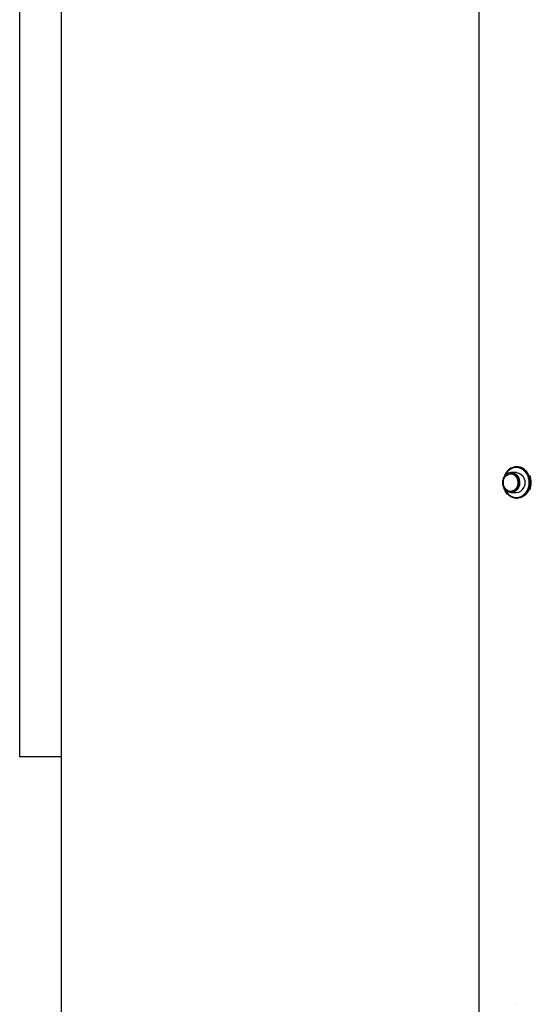
# Model space of a CAD drawing. Units: millimetres. Extents: x -2025 to 2025, y -6805 to 6745.
# Drawn here: x -1885 to -1294, y -1816 to -680 of the extents above; entities that cross this region are included whole.
import ezdxf

# ---------------------------------------------------------------- set-up
doc = ezdxf.new("R2010")
doc.units = ezdxf.units.MM

msp = doc.modelspace()

# ---------------------------------------------------------------- linework, layer by layer
at = {"color": 7, "linetype": 'Continuous', "lineweight": 25}
for p, q in [((-1837, 6745), (-1837, -6805)), ((-1355, 2542.2), (-1355, -2492.1)), ((-1885, -1530), (-1885, 1470)), ((-1311.5, -1202.3), (-1317.6, -1202.3)), ((-1310.7, -1195.5), (-1311, -1195.5)), ((-1326.3, -1208.3), (-1326.2, -1208)), ((-1326.2, -1208), (-1326, -1207.8)), ((-1317.6, -1225.2), (-1311.5, -1225.2)), ((-1311, -1232), (-1310.7, -1232)), ((-1837, -1530), (-1885, -1530)), ((-1310.8, -1815.5), (-1311, -1815.5))]:
    msp.add_line(p, q, dxfattribs=at)
at = {"color": 7, "linetype": 'Continuous', "lineweight": 25, "flags": 128}
for points in [[(-1326.1, -1208.1), (-1326.9, -1209.9), (-1327.3, -1211.9), (-1327.5, -1213.9), (-1327.3, -1215.9), (-1326.8, -1217.9), (-1326, -1219.7), (-1325, -1221.3), (-1323.7, -1222.7), (-1322.2, -1223.8), (-1320.6, -1224.5), (-1318.9, -1225), (-1317.1, -1225), (-1315.4, -1224.7), (-1313.7, -1224.1), (-1312.2, -1223.1), (-1310.8, -1221.8), (-1309.7, -1220.3), (-1308.8, -1218.5), (-1308.2, -1216.6), (-1307.9, -1214.6), (-1308, -1212.6), (-1308.3, -1210.6), (-1308.9, -1208.7), (-1309.9, -1207), (-1311, -1205.5), (-1312.4, -1204.3), (-1314, -1203.3), (-1315.6, -1202.7), (-1317.4, -1202.5), (-1319.1, -1202.6), (-1320.8, -1203.1), (-1322.4, -1203.9), (-1323.9, -1205), (-1325.1, -1206.5), (-1326.1, -1208.1)], [(-1317.6, -1202.3), (-1317.3, -1202.3), (-1315.5, -1202.6), (-1313.8, -1203.2), (-1312.2, -1204.1), (-1310.8, -1205.4), (-1309.7, -1206.9), (-1308.7, -1208.7), (-1308.1, -1210.6), (-1307.7, -1212.6), (-1307.7, -1214.6), (-1308, -1216.7), (-1308.6, -1218.6), (-1309.5, -1220.4), (-1310.7, -1221.9), (-1312, -1223.2), (-1313.6, -1224.2), (-1315.3, -1224.9), (-1317, -1225.2), (-1317.6, -1225.2)], [(-1311.5, -1202.3), (-1310.3, -1202.4), (-1308.6, -1202.8), (-1306.9, -1203.6), (-1305.4, -1204.7), (-1304.1, -1206.1), (-1303.1, -1207.8), (-1302.3, -1209.6), (-1301.8, -1211.6), (-1301.6, -1213.6), (-1301.7, -1215.7), (-1302.2, -1217.6), (-1302.9, -1219.5)], [(-1322.2, -1205.1), (-1321, -1204.5), (-1319.5, -1203.9), (-1317.8, -1203.7), (-1316.2, -1203.9), (-1314.6, -1204.5), (-1313.1, -1205.3), (-1311.8, -1206.5), (-1310.7, -1208), (-1309.9, -1209.6), (-1309.4, -1211.4), (-1309.2, -1213.3), (-1309.2, -1215.2), (-1309.6, -1217.1), (-1310.3, -1218.8)], [(-1310.5, -1218.7), (-1309.8, -1217), (-1309.4, -1215.2), (-1309.4, -1213.3), (-1309.6, -1211.4), (-1310.1, -1209.7), (-1310.9, -1208), (-1312, -1206.6), (-1313.3, -1205.5), (-1314.7, -1204.6), (-1316.3, -1204.1), (-1317.9, -1203.9), (-1319.5, -1204.1), (-1321.1, -1204.6), (-1321.4, -1204.8)], [(-1301.3, -1228.1), (-1301.3, -1228.2), (-1303.2, -1229.6), (-1305.1, -1230.7), (-1307.2, -1231.5), (-1309.4, -1231.9), (-1311.6, -1232), (-1313.8, -1231.7), (-1316, -1231.1), (-1318, -1230.1), (-1319.9, -1228.9), (-1321.6, -1227.3), (-1323.2, -1225.4), (-1324.4, -1223.4), (-1325.5, -1221.1), (-1325.9, -1219.9)]]:
    msp.add_lwpolyline(points, dxfattribs=at)
at = {"color": 8, "linetype": 'Continuous', "lineweight": 25, "flags": 128}
msp.add_lwpolyline([(-1324.9, -1221.4), (-1323.9, -1223.4), (-1322.6, -1225.3), (-1321, -1227), (-1319.3, -1228.5), (-1317.4, -1229.6), (-1315.4, -1230.4), (-1313.3, -1230.9), (-1311.2, -1231), (-1309.1, -1230.8), (-1307, -1230.2), (-1305, -1229.3), (-1303.2, -1228.1), (-1301.5, -1226.6), (-1300, -1224.8), (-1298.8, -1222.8), (-1297.8, -1220.6), (-1297.1, -1218.3), (-1296.7, -1215.9), (-1296.6, -1213.4), (-1296.8, -1211), (-1297.3, -1208.6), (-1298, -1206.3), (-1299.1, -1204.1), (-1300.4, -1202.2), (-1302, -1200.5), (-1303.7, -1199.1), (-1305.6, -1197.9), (-1307.6, -1197.1), (-1309.7, -1196.6), (-1311.8, -1196.5), (-1313.9, -1196.7), (-1316, -1197.3), (-1318, -1198.2), (-1318, -1198.2)], dxfattribs=at)
at = {"color": 7, "linetype": 'Continuous', "lineweight": 25}
for centre, radius, start, end in [((-1308.9, -1212.6), 17.7, 120.3957, 163.6932), ((-1311, -1209.8), 14.3, 44.1077, 118.8719), ((-1314.9, -1213.8), 20.7, 336.5925, 23.4075), ((-1317.8, -1215.6), 8.09, 236.3203, 337.1626), ((-1317.9, -1215.6), 8.02, 244.6591, 336.8788), ((-1311.8, -1215.5), 9.76, 271.7721, 335.4928)]:
    msp.add_arc(centre, radius, start, end, dxfattribs=at)
at = {"color": 8, "linetype": 'Continuous', "lineweight": 25}
for centre, radius, start, end in [((-1309.8, -1212.4), 16.4, 120.1358, 157.6272), ((-1315.1, -1213.8), 20, 313.8269, 43.9847)]:
    msp.add_arc(centre, radius, start, end, dxfattribs=at)
at = {"color": 7, "linetype": 'Continuous', "lineweight": 25}
msp.add_open_spline([(-1321.4, -1204.8), (-1321.8, -1205), (-1322.7, -1205.5), (-1324, -1206.6), (-1325.1, -1207.9), (-1325.9, -1209.4), (-1326.6, -1211), (-1326.9, -1212.7), (-1326.9, -1214.5), (-1326.6, -1216.3), (-1326, -1218), (-1325.1, -1219.6), (-1323.9, -1221), (-1322.7, -1222.1), (-1321.7, -1222.6), (-1321.3, -1222.8)], degree=3, knots=[0, 0, 0, 0, 0.064316, 0.14132, 0.218014, 0.294788, 0.372075, 0.450317, 0.529903, 0.611068, 0.693797, 0.777779, 0.853793, 0.938264, 1, 1, 1, 1], dxfattribs=at)

doc.saveas('drawing.dxf')
